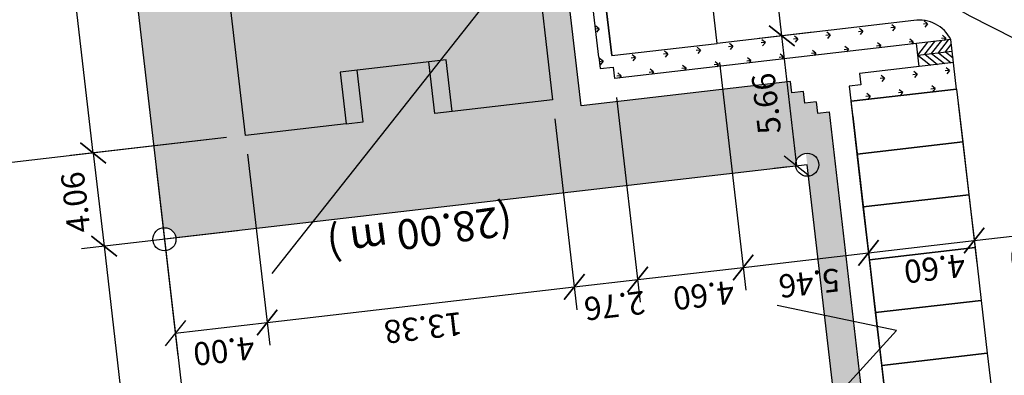
# Model space of a CAD drawing. Extents: x 184809 to 185213, y 1662009 to 1664063.
# Drawn here: x 184930 to 184972, y 1663570 to 1663586 of the extents above; entities that cross this region are included whole.
import ezdxf
from ezdxf.enums import TextEntityAlignment as Align

# ---------------------------------------------------------------- set-up
doc = ezdxf.new("R2010")
doc.units = 0
doc.header["$LTSCALE"] = 0.2
doc.header["$MEASUREMENT"] = 0
doc.header["$PDMODE"] = 34
doc.header["$PDSIZE"] = 0.4
doc.linetypes.add('DIVISA', pattern=[12.5, 5, -2.5, 0, -2.5, 0, -2.5])
doc.layers.get('DEFPOINTS').update_dxf_attribs({"linetype": 'CONTINUOUS'})
for name, color, linetype in [('BOXES', 1, 'CONTINUOUS'), ('C-FRACIONAMENTO', 1, 'CONTINUOUS'), ('COR_CASAS', 45, 'CONTINUOUS'), ('CRECHE', 5, 'CONTINUOUS'), ('CURVAS_AUXILIARES', 253, 'CONTINUOUS'), ('J_VAGAS', 1, 'CONTINUOUS'), ('J_VISTA2', 2, 'CONTINUOUS'), ('MATRICULAS_NOVAS', 6, 'DIVISA'), ('MOBIL', 7, 'CONTINUOUS'), ('SELO', 2, 'CONTINUOUS'), ('UNIDADE', 4, 'CONTINUOUS'), ('Vegetação canteiro', 104, 'CONTINUOUS'), ('VISTA3', 3, 'CONTINUOUS')]:
    doc.layers.add(name, color=color, linetype=linetype)
doc.layers.add('COR_CASAS2', color=43, linetype='CONTINUOUS', lineweight=15)
doc.styles.add('ARIAL', font='ARIAL.TTF', dxfattribs={"height": 1})
doc.styles.get("Standard").update_dxf_attribs({"font": 'ARIALUNI.TTF'})
doc.dimstyles.get("Standard").update_dxf_attribs({"dimtxt": 0.18, "dimasz": 0.18, "dimexe": 0.18, "dimexo": 0.15, "dimgap": 0.09, "dimtad": 0, "dimtih": 1, "dimtoh": 1, "dimdec": 4, "dimzin": 0, "dimdsep": 46, "dimtxsty": 'Standard', "dimcen": 0.09, "dimadec": 0, "dimazin": 0, "dimtfac": 1, "dimtdec": 4, "dimtofl": 0, "dimtmove": 0, "dimatfit": 3, "dimfxl": 0, "dimtolj": 1, "dimtzin": 0, "dimarcsym": 0})
pattern_1 = [(186.613657, (188518.18195, 1663899.6639), (-0.62096096, -0.78384149), [0.1875, -1.22671356]), (141.613657, (188518.1819, 1663899.6639), (-0.62096096, -0.7838415), [0.1875, -0.8125]), (231.613657, (188518.1819, 1663899.6639), (0.7838415, -0.62096096), [0.1875, -0.8125])]

# ---------------------------------------------------------------- blocks, each defined once
blk = doc.blocks.new('_Oblique')
at = {"layer": 'BOXES', "color": 0, "lineweight": -2}
blk.add_line((-0.5, -0.5), (0.5, 0.5), dxfattribs=at)
blk = doc.blocks.new('*D56')
at = {"layer": 'DEFPOINTS', "color": 0, "linetype": 'Continuous'}
for p in [(184937.385, 1663599.184), (184930.8, 1663598.42), (184939.511, 1663580.847)]:
    blk.add_point(p, dxfattribs=at)
at = {"layer": 'MOBIL', "color": 0, "linetype": 'Continuous', "lineweight": -2}
for p, q in [((184936.565, 1663599.089), (184929.816, 1663598.306)), ((184932.926, 1663580.083), (184930.8, 1663598.42)), ((184938.691, 1663580.752), (184931.942, 1663579.969))]:
    blk.add_line(p, q, dxfattribs=at)
at = {"layer": 'MOBIL', "color": 0, "linetype": 'Continuous', "lineweight": -2, "xscale": 0.99, "yscale": 0.99, "zscale": 0.99}
for p, rotation in [((184930.8, 1663598.42), 96.61365693323164), ((184932.926, 1663580.083), 276.6136569332317)]:
    blk.add_blockref('_Oblique', p, dxfattribs=dict(at, rotation=rotation))
at = {"layer": 'MOBIL', "color": 0, "linetype": 'Continuous', "insert": (184930.864, 1663589.136), "char_height": 1, "attachment_point": 5, "rotation": 96.6137, "style": 'ARIAL'}
blk.add_mtext('\\A1;18.46', dxfattribs=at)
blk = doc.blocks.new('*D25')
at = {"layer": 'DEFPOINTS', "color": 0, "linetype": 'Continuous'}
for p in [(184933.13, 1663635.878), (184917.901, 1663634.112), (184939.511, 1663580.847)]:
    blk.add_point(p, dxfattribs=at)
at = {"layer": 'MOBIL', "color": 0, "linetype": 'Continuous', "lineweight": -2}
for p, q in [((184932.311, 1663635.783), (184916.917, 1663633.998)), ((184924.281, 1663579.081), (184917.901, 1663634.112)), ((184938.691, 1663580.752), (184923.298, 1663578.967))]:
    blk.add_line(p, q, dxfattribs=at)
at = {"layer": 'MOBIL', "color": 0, "linetype": 'Continuous', "lineweight": -2, "xscale": 0.99, "yscale": 0.99, "zscale": 0.99}
for p, rotation in [((184917.901, 1663634.112), 96.61365693323164), ((184924.281, 1663579.081), 276.6136569332317)]:
    blk.add_blockref('_Oblique', p, dxfattribs=dict(at, rotation=rotation))
at = {"layer": 'MOBIL', "color": 0, "linetype": 'Continuous', "insert": (184920.092, 1663606.481), "char_height": 1, "attachment_point": 5, "rotation": 96.6137, "style": 'ARIAL'}
blk.add_mtext('\\A1;55.40', dxfattribs=at)
blk = doc.blocks.new('*D34')
at = {"layer": 'DEFPOINTS', "color": 0, "linetype": 'Continuous'}
for p in [(184939.511, 1663580.847), (184935.551, 1663580.267), (184940.45, 1663572.748)]:
    blk.add_point(p, dxfattribs=at)
at = {"layer": 'MOBIL', "color": 0, "linetype": 'Continuous', "lineweight": -2}
for p, q in [((184939.606, 1663580.027), (184940.564, 1663571.765)), ((184935.646, 1663579.447), (184936.59, 1663571.304)), ((184936.476, 1663572.288), (184940.45, 1663572.748))]:
    blk.add_line(p, q, dxfattribs=at)
at = {"layer": 'MOBIL', "color": 0, "linetype": 'Continuous', "lineweight": -2, "xscale": 0.99, "yscale": 0.99, "zscale": 0.99}
for p, rotation in [((184940.45, 1663572.748), 6.613656933231638), ((184936.476, 1663572.288), 186.6136569332317)]:
    blk.add_blockref('_Oblique', p, dxfattribs=dict(at, rotation=rotation))
at = {"layer": 'MOBIL', "color": 0, "linetype": 'Continuous', "insert": (184938.579, 1663571.519), "char_height": 1, "attachment_point": 5, "rotation": 186.6137, "style": 'ARIAL'}
blk.add_mtext('\\A1;4.00', dxfattribs=at)
blk = doc.blocks.new('*D35')
at = {"layer": 'DEFPOINTS', "color": 0, "linetype": 'Continuous'}
for p in [(184952.802, 1663582.388), (184939.511, 1663580.847), (184953.741, 1663574.289)]:
    blk.add_point(p, dxfattribs=at)
at = {"layer": 'MOBIL', "color": 0, "linetype": 'Continuous', "lineweight": -2}
for p, q in [((184952.897, 1663581.568), (184953.855, 1663573.306)), ((184939.606, 1663580.027), (184940.564, 1663571.765)), ((184940.45, 1663572.748), (184953.741, 1663574.289))]:
    blk.add_line(p, q, dxfattribs=at)
at = {"layer": 'MOBIL', "color": 0, "linetype": 'Continuous', "lineweight": -2, "xscale": 0.99, "yscale": 0.99, "zscale": 0.99}
for p, rotation in [((184953.741, 1663574.289), 6.613656933231638), ((184940.45, 1663572.748), 186.6136569332317)]:
    blk.add_blockref('_Oblique', p, dxfattribs=dict(at, rotation=rotation))
at = {"layer": 'MOBIL', "color": 0, "linetype": 'Continuous', "insert": (184947.211, 1663572.52), "char_height": 1, "attachment_point": 5, "rotation": 186.6137, "style": 'ARIAL'}
blk.add_mtext('\\A1;13.38', dxfattribs=at)
blk = doc.blocks.new('*D36')
at = {"layer": 'DEFPOINTS', "color": 0, "linetype": 'Continuous'}
for p in [(184955.474, 1663583.302), (184952.802, 1663582.388), (184956.482, 1663574.607)]:
    blk.add_point(p, dxfattribs=at)
at = {"layer": 'MOBIL', "color": 0, "linetype": 'Continuous', "lineweight": -2}
for p, q in [((184955.569, 1663582.482), (184956.596, 1663573.624)), ((184952.897, 1663581.568), (184953.855, 1663573.306)), ((184953.741, 1663574.289), (184956.482, 1663574.607))]:
    blk.add_line(p, q, dxfattribs=at)
at = {"layer": 'MOBIL', "color": 0, "linetype": 'Continuous', "lineweight": -2, "xscale": 0.99, "yscale": 0.99, "zscale": 0.99}
for p, rotation in [((184956.482, 1663574.607), 6.613656933231638), ((184953.741, 1663574.289), 186.6136569332317)]:
    blk.add_blockref('_Oblique', p, dxfattribs=dict(at, rotation=rotation))
at = {"layer": 'MOBIL', "color": 0, "linetype": 'Continuous', "insert": (184955.488, 1663573.48), "char_height": 1, "attachment_point": 5, "rotation": 186.6137, "style": 'ARIAL'}
blk.add_mtext('\\A1;2.76', dxfattribs=at)
blk = doc.blocks.new('*D37')
at = {"layer": 'DEFPOINTS', "color": 0, "linetype": 'Continuous'}
for p in [(184959.928, 1663584.825), (184955.474, 1663583.302), (184961.052, 1663575.137)]:
    blk.add_point(p, dxfattribs=at)
at = {"layer": 'MOBIL', "color": 0, "linetype": 'Continuous', "lineweight": -2}
for p, q in [((184960.023, 1663584.005), (184961.166, 1663574.154)), ((184955.569, 1663582.482), (184956.596, 1663573.624)), ((184956.482, 1663574.607), (184961.052, 1663575.137))]:
    blk.add_line(p, q, dxfattribs=at)
at = {"layer": 'MOBIL', "color": 0, "linetype": 'Continuous', "lineweight": -2, "xscale": 0.99, "yscale": 0.99, "zscale": 0.99}
for p, rotation in [((184961.052, 1663575.137), 6.613656933231638), ((184956.482, 1663574.607), 186.6136569332317)]:
    blk.add_blockref('_Oblique', p, dxfattribs=dict(at, rotation=rotation))
at = {"layer": 'MOBIL', "color": 0, "linetype": 'Continuous', "insert": (184959.34, 1663573.926), "char_height": 1, "attachment_point": 5, "rotation": 186.6137, "style": 'ARIAL'}
blk.add_mtext('\\A1;4.60', dxfattribs=at)
blk = doc.blocks.new('*D38')
at = {"layer": 'DEFPOINTS', "color": 0, "linetype": 'Continuous'}
for p in [(184939.511, 1663580.847), (184939.978, 1663576.814), (184933.393, 1663576.05)]:
    blk.add_point(p, dxfattribs=at)
at = {"layer": 'MOBIL', "color": 0, "linetype": 'Continuous', "lineweight": -2}
for p, q in [((184938.691, 1663580.752), (184931.942, 1663579.969)), ((184932.926, 1663580.083), (184933.393, 1663576.05)), ((184939.159, 1663576.719), (184932.41, 1663575.936))]:
    blk.add_line(p, q, dxfattribs=at)
at = {"layer": 'MOBIL', "color": 0, "linetype": 'Continuous', "lineweight": -2, "xscale": 0.99, "yscale": 0.99, "zscale": 0.99}
for p, rotation in [((184932.926, 1663580.083), 96.61365693323164), ((184933.393, 1663576.05), 276.6136569332317)]:
    blk.add_blockref('_Oblique', p, dxfattribs=dict(at, rotation=rotation))
at = {"layer": 'MOBIL', "color": 0, "linetype": 'Continuous', "insert": (184932.161, 1663577.951), "char_height": 1, "attachment_point": 5, "rotation": 96.6137, "style": 'ARIAL'}
blk.add_mtext('\\A1;4.06', dxfattribs=at)
blk = doc.blocks.new('*D117')
at = {"layer": 'DEFPOINTS', "color": 0, "linetype": 'Continuous'}
for p in [(184959.928, 1663584.825), (184965.715, 1663582.319), (184966.475, 1663575.766)]:
    blk.add_point(p, dxfattribs=at)
at = {"layer": 'MOBIL', "color": 0, "linetype": 'Continuous', "lineweight": -2}
for p, q in [((184960.023, 1663584.005), (184961.166, 1663574.154)), ((184965.811, 1663581.5), (184966.589, 1663574.782)), ((184961.052, 1663575.137), (184966.475, 1663575.766))]:
    blk.add_line(p, q, dxfattribs=at)
at = {"layer": 'MOBIL', "color": 0, "linetype": 'Continuous', "lineweight": -2, "xscale": 0.99, "yscale": 0.99, "zscale": 0.99}
for p, rotation in [((184966.475, 1663575.766), 6.613656933231638), ((184961.052, 1663575.137), 186.6136569332317)]:
    blk.add_blockref('_Oblique', p, dxfattribs=dict(at, rotation=rotation))
at = {"layer": 'MOBIL', "color": 0, "linetype": 'Continuous', "insert": (184963.909, 1663574.456), "char_height": 1, "attachment_point": 5, "rotation": 186.6137, "style": 'ARIAL'}
blk.add_mtext('\\A1;5.46', dxfattribs=at)
blk = doc.blocks.new('*D118')
at = {"layer": 'DEFPOINTS', "color": 0, "linetype": 'Continuous'}
for p in [(184965.693, 1663582.515), (184970.285, 1663582.849), (184971.045, 1663576.296)]:
    blk.add_point(p, dxfattribs=at)
at = {"layer": 'MOBIL', "color": 0, "linetype": 'Continuous', "lineweight": -2}
for p, q in [((184965.788, 1663581.695), (184966.589, 1663574.782)), ((184970.38, 1663582.03), (184971.159, 1663575.312)), ((184966.475, 1663575.766), (184971.045, 1663576.296))]:
    blk.add_line(p, q, dxfattribs=at)
at = {"layer": 'MOBIL', "color": 0, "linetype": 'Continuous', "lineweight": -2, "xscale": 0.99, "yscale": 0.99, "zscale": 0.99}
for p, rotation in [((184971.045, 1663576.296), 6.613656933231638), ((184966.475, 1663575.766), 186.6136569332317)]:
    blk.add_blockref('_Oblique', p, dxfattribs=dict(at, rotation=rotation))
at = {"layer": 'MOBIL', "color": 0, "linetype": 'Continuous', "insert": (184969.333, 1663575.085), "char_height": 1, "attachment_point": 5, "rotation": 186.6137, "style": 'ARIAL'}
blk.add_mtext('\\A1;4.60', dxfattribs=at)
blk = doc.blocks.new('*D119')
at = {"layer": 'DEFPOINTS', "color": 0, "linetype": 'Continuous'}
for p in [(184975.229, 1663583.62), (184970.262, 1663583.045), (184976.011, 1663576.872)]:
    blk.add_point(p, dxfattribs=at)
at = {"layer": 'MOBIL', "color": 0, "linetype": 'Continuous', "lineweight": -2}
for p, q in [((184975.324, 1663582.801), (184976.125, 1663575.888)), ((184970.357, 1663582.225), (184971.159, 1663575.312)), ((184971.045, 1663576.296), (184976.011, 1663576.872))]:
    blk.add_line(p, q, dxfattribs=at)
at = {"layer": 'MOBIL', "color": 0, "linetype": 'Continuous', "lineweight": -2, "xscale": 0.99, "yscale": 0.99, "zscale": 0.99}
for p, rotation in [((184976.011, 1663576.872), 6.613656933231638), ((184971.045, 1663576.296), 186.6136569332317)]:
    blk.add_blockref('_Oblique', p, dxfattribs=dict(at, rotation=rotation))
at = {"layer": 'MOBIL', "color": 0, "linetype": 'Continuous', "insert": (184973.902, 1663575.615), "char_height": 1, "attachment_point": 5, "rotation": 186.6137, "style": 'ARIAL'}
blk.add_mtext('\\A1;5.00', dxfattribs=at)
blk = doc.blocks.new('*D124')
at = {"layer": 'DEFPOINTS', "color": 0, "linetype": 'Continuous'}
for p in [(184939.978, 1663576.814), (184950.921, 1663478.796), (184944.753, 1663478.081)]:
    blk.add_point(p, dxfattribs=at)
at = {"layer": 'MOBIL', "color": 0, "linetype": 'Continuous', "lineweight": -2}
for p, q in [((184939.159, 1663576.719), (184932.41, 1663575.936)), ((184933.393, 1663576.05), (184944.753, 1663478.081)), ((184950.101, 1663478.701), (184943.769, 1663477.967))]:
    blk.add_line(p, q, dxfattribs=at)
at = {"layer": 'MOBIL', "color": 0, "linetype": 'Continuous', "lineweight": -2, "xscale": 0.99, "yscale": 0.99, "zscale": 0.99}
for p, rotation in [((184933.393, 1663576.05), 96.61365693323164), ((184944.753, 1663478.081), 276.6136569332317)]:
    blk.add_blockref('_Oblique', p, dxfattribs=dict(at, rotation=rotation))
at = {"layer": 'MOBIL', "color": 0, "linetype": 'Continuous', "insert": (184938.074, 1663526.95), "char_height": 1, "attachment_point": 5, "rotation": 96.6137, "style": 'ARIAL'}
blk.add_mtext('\\A1;98.63', dxfattribs=at)
blk = doc.blocks.new('*D125')
at = {"layer": 'DEFPOINTS', "color": 0, "linetype": 'Continuous'}
for p in [(184962.124, 1663590.283), (184964.61, 1663590.571), (184964.895, 1663585.401)]:
    blk.add_point(p, dxfattribs=at)
at = {"layer": 'MOBIL', "color": 0, "linetype": 'Continuous', "lineweight": -2}
for p, q in [((184963.79, 1663590.476), (184961.14, 1663590.169)), ((184962.719, 1663585.148), (184962.124, 1663590.283)), ((184964.076, 1663585.306), (184961.736, 1663585.034))]:
    blk.add_line(p, q, dxfattribs=at)
at = {"layer": 'MOBIL', "color": 0, "linetype": 'Continuous', "lineweight": -2, "xscale": 0.99, "yscale": 0.99, "zscale": 0.99}
for p, rotation in [((184962.124, 1663590.283), 96.61365693323164), ((184962.719, 1663585.148), 276.6136569332317)]:
    blk.add_blockref('_Oblique', p, dxfattribs=dict(at, rotation=rotation))
at = {"layer": 'MOBIL', "color": 0, "linetype": 'Continuous', "insert": (184961.423, 1663587.6), "char_height": 1, "attachment_point": 5, "rotation": 96.6137, "style": 'ARIAL'}
blk.add_mtext('\\A1;5.17', dxfattribs=at)
blk = doc.blocks.new('*D126')
at = {"layer": 'DEFPOINTS', "color": 0, "linetype": 'Continuous'}
for p in [(184962.719, 1663585.148), (184964.554, 1663585.361), (184963.819, 1663579.578)]:
    blk.add_point(p, dxfattribs=at)
at = {"layer": 'MOBIL', "color": 0, "linetype": 'Continuous', "lineweight": -2}
for p, q in [((184963.734, 1663585.266), (184961.736, 1663585.034)), ((184963.371, 1663579.526), (184962.719, 1663585.148)), ((184962.999, 1663579.483), (184962.388, 1663579.412))]:
    blk.add_line(p, q, dxfattribs=at)
at = {"layer": 'MOBIL', "color": 0, "linetype": 'Continuous', "lineweight": -2, "xscale": 0.99, "yscale": 0.99, "zscale": 0.99}
for p, rotation in [((184962.719, 1663585.148), 96.61365693323164), ((184963.371, 1663579.526), 276.6136569332317)]:
    blk.add_blockref('_Oblique', p, dxfattribs=dict(at, rotation=rotation))
at = {"layer": 'MOBIL', "color": 0, "linetype": 'Continuous', "insert": (184962.046, 1663582.221), "char_height": 1, "attachment_point": 5, "rotation": 96.6137, "style": 'ARIAL'}
blk.add_mtext('\\A1;5.66', dxfattribs=at)

msp = doc.modelspace()

# ---------------------------------------------------------------- hatches: boundary and pattern name
at = {"layer": 'COR_CASAS', "linetype": 'Continuous'}
msp.add_hatch(color=256, dxfattribs=at).paths.add_polyline_path([(184946.58154, 1663598.00538), (184946.3247, 1663600.22054), (184950.67555, 1663600.725), (184951.41958, 1663594.30799), (184948.58854, 1663593.97975), (184948.74403, 1663592.63873), (184946.658, 1663592.39687), (184946.98279, 1663589.59563), (184949.06882, 1663589.8375), (184949.2243, 1663588.49648), (184952.05534, 1663588.82473), (184952.80166, 1663582.38785), (184948.45081, 1663581.88339), (184948.19167, 1663584.11842), (184943.60241, 1663583.58631), (184943.86155, 1663581.35128), (184939.5107, 1663580.84682), (184938.76437, 1663587.2837), (184941.5954, 1663587.61195), (184941.46065, 1663588.77416), (184941.17258, 1663588.74076), (184940.80633, 1663591.8996), (184941.0944, 1663591.933), (184940.95964, 1663593.09521), (184938.12861, 1663592.76697), (184937.38459, 1663599.18398), (184941.73544, 1663599.68844), (184941.99228, 1663597.47328)])
at = {"layer": 'COR_CASAS2', "linetype": 'Continuous'}
h = msp.add_hatch(color=256, dxfattribs=at)
h.paths.add_polyline_path([(184947.44666, 1663584.03203), (184947.7058, 1663581.79701), (184948.45081, 1663581.88339), (184948.19167, 1663584.11842)])
h.paths.add_polyline_path([(184943.60241, 1663583.58631), (184943.86155, 1663581.35128), (184944.60656, 1663581.43766), (184944.34742, 1663583.67269)])
h.paths.add_polyline_path([(184939.15736, 1663591.70841), (184939.52362, 1663588.54957), (184941.17258, 1663588.74076), (184940.80633, 1663591.8996)])
at = {"layer": 'Vegetação canteiro', "linetype": 'Continuous'}
h = msp.add_hatch(dxfattribs=at)
h.set_pattern_fill('GRASS', color=256, style=0)
h.set_pattern_definition(pattern_1)
h.paths.add_polyline_path([(184954.03974, 1663582.12872), (184953.13534, 1663589.92892), (184951.9632, 1663589.22427), (184951.58592, 1663588.7703), (184952.05534, 1663588.82473), (184952.80166, 1663582.38785), (184948.45081, 1663581.88339), (184947.7058, 1663581.79701), (184947.50265, 1663583.54917), (184942.4016, 1663577.09481), (184963.32192, 1663579.52042, -0.41420295), (184963.76099, 1663580.07468), (184963.56979, 1663581.72371), (184964.26515, 1663581.80433), (184964.20756, 1663582.301), (184963.71089, 1663582.24342), (184963.6533, 1663582.74009), (184963.15663, 1663582.6825), (184963.09905, 1663583.17911)])
h.paths.add_polyline_path([(184934.30054, 1663598.7624, -0.28020811), (184933.35633, 1663599.19654), (184934.32498, 1663590.84221, -0.94171535), (184934.55491, 1663588.85909), (184935.94734, 1663576.84982, -0.41421363), (184936.5016, 1663576.41073), (184942.4016, 1663577.09481), (184947.50265, 1663583.54917), (184947.44666, 1663584.03203), (184944.34742, 1663583.67269), (184944.60656, 1663581.43766), (184943.86155, 1663581.35128), (184939.5107, 1663580.84682), (184938.76437, 1663587.2837), (184941.5954, 1663587.61195), (184941.46065, 1663588.77416), (184941.17258, 1663588.74076), (184939.52362, 1663588.54957), (184939.15736, 1663591.70841), (184940.80633, 1663591.8996), (184941.0944, 1663591.933), (184940.95964, 1663593.09521), (184938.12861, 1663592.76697), (184937.38228, 1663599.20384), (184937.38228, 1663599.20384), (184936.63826, 1663605.62086), (184939.46929, 1663605.9491), (184939.33454, 1663607.11131), (184939.04647, 1663607.07791), (184937.39751, 1663606.88672), (184937.03125, 1663610.04556), (184938.68022, 1663610.23675), (184938.96829, 1663610.27015), (184938.83353, 1663611.43237), (184936.0025, 1663611.10412), (184935.25848, 1663617.52113), (184935.25617, 1663617.541), (184934.58442, 1663623.33468), (184932.90359, 1663620.33858), (184932.95602, 1663620.29916), (184932.90245, 1663620.09741), (184932.87561, 1663620.1144), (184931.36891, 1663616.33756), (184933.16645, 1663600.83428), (184933.50716, 1663600.49061, -0.15878694), (184934.07019, 1663600.74909, -1)])
h.paths.add_polyline_path([(184948.58854, 1663593.97975), (184948.66355, 1663593.33285), (184949.11985, 1663593.8819), (184949.44847, 1663594.07945)], flags=17)
h.paths.add_polyline_path([(184947.70101, 1663592.5178), (184947.73593, 1663592.21668), (184948.01658, 1663592.55439)])
h.paths.add_polyline_path([(184948.01658, 1663592.55439), (184947.73593, 1663592.21668), (184947.91063, 1663590.70991), (184952.97669, 1663591.2973), (184952.44523, 1663595.88101), (184951.31591, 1663595.2021), (184951.41958, 1663594.30799), (184949.44847, 1663594.07945), (184949.11985, 1663593.8819), (184948.66355, 1663593.33285), (184948.74403, 1663592.63873)])
h.paths.add_polyline_path([(184949.06882, 1663589.8375), (184949.2243, 1663588.49648), (184951.58592, 1663588.7703), (184951.9632, 1663589.22427), (184953.13534, 1663589.92892), (184953.09186, 1663590.30395)])
h.paths.add_polyline_path([(184951.38126, 1663578.69499), (184942.33585, 1663577.46706), (184942.67975, 1663574.93375), (184951.72516, 1663576.16167)], flags=9)
h = msp.add_hatch(dxfattribs=at)
h.set_pattern_fill('GRASS', color=256, style=0)
h.set_pattern_definition(pattern_1)
h.paths.add_polyline_path([(184954.63573, 1663590.53329), (184954.60347, 1663590.81151), (184954.07645, 1663590.49468), (184954.80274, 1663584.23058), (184954.86033, 1663583.73391), (184955.357, 1663583.7915), (184955.41459, 1663583.29483), (184969.97891, 1663584.98349, 0.34795559), (184968.43143, 1663585.81077), (184959.92841, 1663584.82488), (184955.35902, 1663584.29508)])
h.paths.add_polyline_path([(184954.07645, 1663590.49468), (184954.60347, 1663590.81151), (184954.56432, 1663591.14917), (184954.00804, 1663591.08467)])
h.paths.add_polyline_path([(184966.07908, 1663583.52463), (184966.13667, 1663583.02795), (184965.64, 1663582.97037), (184965.71549, 1663582.3193), (184970.28487, 1663582.8491), (184970.1518, 1663583.99684)])
h = msp.add_hatch(dxfattribs=at)
h.set_pattern_fill('GRASS', color=256, style=0)
h.set_pattern_definition(pattern_1)
h.paths.add_polyline_path([(184970.78059, 1663519.5324), (184963.56979, 1663581.72371), (184964.76182, 1663581.86192), (184971.97262, 1663519.67061)])

# ---------------------------------------------------------------- linework, layer by layer
at = {"layer": 'C-FRACIONAMENTO', "linetype": 'Continuous'}
for centre in [(184963.81859, 1663579.57801), (184936.00492, 1663576.35314)]:
    msp.add_circle(centre, 0.5, dxfattribs=at)
at = {"layer": 'CRECHE', "color": 3, "linetype": 'Continuous'}
for p, q in [((184963.81859, 1663579.57801), (184936.00492, 1663576.35312)), ((184972.23788, 1663506.96418), (184963.81859, 1663579.57801)), ((184936.00492, 1663576.35312), (184947.479, 1663477.39285))]:
    msp.add_line(p, q, dxfattribs=at)
at = {"layer": 'CURVAS_AUXILIARES'}
for points in [[(184964.73062, 1663554.34691), (184966.64412, 1663558.33744), (184973.3083, 1663564.96788), (184976.05798, 1663569.72483), (184979.42324, 1663576.24704), (184975.81728, 1663583.49436), (184970.83845, 1663586.01465), (184963.59667, 1663590.17771), (184958.23736, 1663590.82253), (184956.4067, 1663591.89556), (184951.9632, 1663589.22427), (184950.7416, 1663587.75436), (184950.05478, 1663586.7784), (184940.64984, 1663574.8783)], [(184963.20681, 1663567.48937), (184967.68325, 1663572.40705), (184962.51192, 1663573.48269)]]:
    msp.add_lwpolyline(points, dxfattribs=at)
at = {"layer": 'J_VAGAS', "linetype": 'Continuous'}
for points in [[(184955.35902, 1663584.29508), (184959.92841, 1663584.82488), (184959.66351, 1663587.10958), (184955.09412, 1663586.57978)], [(184970.54977, 1663580.56441), (184965.98039, 1663580.03461), (184965.71549, 1663582.3193), (184970.28487, 1663582.8491)], [(184970.81467, 1663578.27972), (184966.24529, 1663577.74992), (184965.98039, 1663580.03461), (184970.54977, 1663580.56441)], [(184971.07957, 1663575.99502), (184966.51019, 1663575.46522), (184966.24529, 1663577.74992), (184970.81467, 1663578.27972)], [(184971.34447, 1663573.71033), (184966.77509, 1663573.18053), (184966.51019, 1663575.46522), (184971.07957, 1663575.99502)], [(184971.60937, 1663571.42563), (184967.03999, 1663570.89583), (184966.77509, 1663573.18053), (184971.34447, 1663573.71033)], [(184971.87427, 1663569.14094), (184967.30489, 1663568.61114), (184967.03999, 1663570.89583), (184971.60937, 1663571.42563)]]:
    msp.add_lwpolyline(points, close=True, dxfattribs=at)
at = {"layer": 'J_VISTA2', "linetype": 'Continuous'}
for p, q in [((184954.80274, 1663584.23058), (184954.00804, 1663591.08467)), ((184954.03974, 1663582.12872), (184953.09186, 1663590.30395)), ((184968.43143, 1663585.81077), (184959.92841, 1663584.82488)), ((184955.35902, 1663584.29508), (184959.92841, 1663584.82488)), ((184970.03662, 1663584.99019), (184955.47419, 1663583.30174)), ((184970.28487, 1663582.8491), (184970.03662, 1663584.99019)), ((184954.80274, 1663584.23058), (184954.86033, 1663583.73391)), ((184954.86033, 1663583.73391), (184955.4166, 1663583.79841)), ((184955.4166, 1663583.79841), (184955.47419, 1663583.30174)), ((184970.1518, 1663583.99684), (184966.07908, 1663583.52463)), ((184966.07908, 1663583.52463), (184966.13667, 1663583.02795)), ((184963.09905, 1663583.17911), (184954.03974, 1663582.12872)), ((184963.15663, 1663582.6825), (184963.09904, 1663583.17918)), ((184966.13667, 1663583.02795), (184965.64, 1663582.97037)), ((184963.6533, 1663582.74009), (184963.15663, 1663582.6825)), ((184963.71089, 1663582.24342), (184963.6533, 1663582.74009)), ((184970.28487, 1663582.8491), (184965.71549, 1663582.3193)), ((184964.20756, 1663582.301), (184963.71089, 1663582.24342)), ((184964.20756, 1663582.301), (184964.26515, 1663581.80433)), ((184964.26515, 1663581.80433), (184964.76182, 1663581.86192))]:
    msp.add_line(p, q, dxfattribs=at)
msp.add_arc((184968.67237, 1663584.30179), 1.52809, 26.775252, 99.071927, dxfattribs=at)
at = {"layer": 'MATRICULAS_NOVAS', "linetype": 'ByBlock', "ltscale": 5}
for p, q in [((184963.81859, 1663579.57801), (184936.00492, 1663576.35314)), ((184963.81859, 1663579.57801), (184936.00492, 1663576.35314)), ((184972.23782, 1663506.96418), (184963.81859, 1663579.57801))]:
    msp.add_line(p, q, dxfattribs=at)
msp.add_lwpolyline([(184912.07175, 1663782.7706), (184936.00492, 1663576.35314)], dxfattribs=at)
at = {"layer": 'MOBIL', "color": 2, "linetype": 'Continuous'}
for p, q in [((184965.64, 1663582.97037), (184972.80458, 1663521.17773)), ((184964.76182, 1663581.86192), (184971.97262, 1663519.67061))]:
    msp.add_line(p, q, dxfattribs=at)
at = {"layer": 'SELO', "linetype": 'Continuous'}
msp.add_line((184955.35902, 1663584.29508), (184954.63573, 1663590.53329), dxfattribs=at)
msp.add_lwpolyline([(184970.93623, 1663577.23132), (184970.93623, 1663577.23132), (184970.93623, 1663577.23132)], dxfattribs=at)
at = {"layer": 'UNIDADE', "color": 3}
for points in [[(184952.05534, 1663588.82473), (184952.80166, 1663582.38785), (184948.45081, 1663581.88339), (184948.19167, 1663584.11842), (184943.60241, 1663583.58631), (184943.86155, 1663581.35128), (184939.5107, 1663580.84682), (184938.76437, 1663587.2837)], [(184948.45081, 1663581.88339), (184947.7058, 1663581.79701), (184947.44666, 1663584.03203)], [(184943.86155, 1663581.35128), (184944.60656, 1663581.43766), (184944.34742, 1663583.67269), (184943.60241, 1663583.58631)]]:
    msp.add_lwpolyline(points, dxfattribs=at)
at = {"layer": 'VISTA3', "color": 1, "linetype": 'Continuous'}
for p, q in [((184968.66178, 1663583.82408), (184968.54661, 1663584.81742)), ((184968.60419, 1663584.32075), (184969.04328, 1663584.87501)), ((184968.9022, 1663584.3553), (184969.34128, 1663584.90956)), ((184969.2002, 1663584.38986), (184969.63929, 1663584.94412)), ((184969.4982, 1663584.42441), (184969.93729, 1663584.97867)), ((184969.79621, 1663584.45896), (184970.04975, 1663584.77901)), ((184968.60419, 1663584.32075), (184970.09421, 1663584.49351)), ((184968.60419, 1663584.32075), (184969.15845, 1663583.88167)), ((184968.60419, 1663584.32075), (184969.15845, 1663583.88167)), ((184968.9022, 1663584.3553), (184969.45646, 1663583.91622)), ((184968.9022, 1663584.3553), (184969.45646, 1663583.91622)), ((184969.2002, 1663584.38986), (184969.75446, 1663583.95077)), ((184969.2002, 1663584.38986), (184969.75446, 1663583.95077)), ((184969.4982, 1663584.42441), (184970.05246, 1663583.98532)), ((184969.4982, 1663584.42441), (184970.05246, 1663583.98532)), ((184969.79621, 1663584.45896), (184970.12876, 1663584.19551))]:
    msp.add_line(p, q, dxfattribs=at)

# ---------------------------------------------------------------- texts
at = {"layer": 'C-FRACIONAMENTO', "linetype": 'Continuous', "style": 'ARIAL'}
msp.add_text('(28.00 m )', height=1.3, rotation=187.730712, dxfattribs=at).set_placement((184947.03051, 1663576.81437), align=Align.MIDDLE)

# ---------------------------------------------------------------- dimensions: what is measured, and where the dimension line sits
at = {"layer": 'MOBIL', "linetype": 'Continuous'}
dim = msp.add_linear_dim(base=(184917.9008, 1663634.11239), p1=(184939.5107, 1663580.84682), p2=(184933.13006, 1663635.87815), angle=96.613657, text='55.40', dimstyle='Standard', override={"dimscale": 5.5, "dimtxt": 0.3, "dimtad": 2, "dimtih": 0, "dimtoh": 0, "dimdec": 2, "dimlfac": 1, "dimrnd": 8, "dimtxsty": 'ARIAL', "dimblk": 'Oblique', "dimadec": 2, "dimtdec": 2, "dimtmove": 1, "dimldrblk": 'Oblique'}, dxfattribs=at)
dim.commit()
dim.dimension.update_dxf_attribs({"geometry": '*D25', "text_midpoint": (184920.09223, 1663606.48091)})
for base, p1, p2, angle, picture, middle in [((184930.79977, 1663598.4205), (184939.5107, 1663580.84682), (184937.38459, 1663599.18398), 96.613657, '*D56', (184930.86395, 1663589.1361)), ((184953.74064, 1663574.28938), (184939.5107, 1663580.84682), (184952.80166, 1663582.38785), 186.613657, '*D35', (184947.21102, 1663572.51965)), ((184933.39349, 1663576.05036), (184939.5107, 1663580.84682), (184939.9783, 1663576.81384), 96.613657, '*D38', (184932.16081, 1663577.95104)), ((184940.44968, 1663572.74835), (184935.55114, 1663580.26693), (184939.5107, 1663580.84682), 186.613657, '*D34', (184938.5788, 1663571.51912)), ((184944.75262, 1663478.08083), (184939.97831, 1663576.81382), (184950.92095, 1663478.79602), 96.613657, '*D124', (184938.07384, 1663526.94973))]:
    dim = msp.add_linear_dim(base=base, p1=p1, p2=p2, angle=angle, dimstyle='Standard', override={"dimscale": 5.5, "dimtxt": 0.3, "dimtad": 2, "dimtih": 0, "dimtoh": 0, "dimdec": 2, "dimlfac": 1, "dimtxsty": 'ARIAL', "dimblk": 'Oblique', "dimadec": 2, "dimtdec": 2, "dimtmove": 1, "dimldrblk": 'Oblique'}, dxfattribs=at)
    dim.commit()
    dim.dimension.update_dxf_attribs({"geometry": picture, "text_midpoint": middle})
for base, p1, p2, angle, picture, middle in [((184962.12379, 1663590.28319), (184964.89514, 1663585.40075), (184964.6098, 1663590.57143), 96.613657, '*D125', (184962.42147, 1663587.71582)), ((184962.71914, 1663585.14846), (184963.81857, 1663579.57801), (184964.55369, 1663585.36116), 96.613657, '*D126', (184963.04508, 1663582.33729)), ((184961.05167, 1663575.13706), (184955.47419, 1663583.30174), (184959.92841, 1663584.82488), 186.613657, '*D37', (184959.22391, 1663574.92514)), ((184966.47532, 1663575.76591), (184959.92841, 1663584.82488), (184965.71549, 1663582.3193), 186.613657, '*D117', (184963.7933, 1663575.45494)), ((184976.01144, 1663576.87158), (184970.26221, 1663583.04455), (184975.22894, 1663583.62043), 186.613657, '*D119', (184973.78634, 1663576.61359)), ((184956.48228, 1663574.60726), (184952.80166, 1663582.38785), (184955.47419, 1663583.30174), 186.613657, '*D36', (184955.37183, 1663574.47851)), ((184971.04471, 1663576.29571), (184965.69282, 1663582.51475), (184970.28487, 1663582.8491), 186.613657, '*D118', (184969.21696, 1663576.08379))]:
    dim = msp.add_linear_dim(base=base, p1=p1, p2=p2, angle=angle, dimstyle='Standard', override={"dimscale": 5.5, "dimtxt": 0.3, "dimtad": 2, "dimtih": 0, "dimtoh": 0, "dimdec": 2, "dimlfac": 1, "dimtxsty": 'ARIAL', "dimblk": 'Oblique', "dimadec": 2, "dimtdec": 2, "dimtmove": 1, "dimldrblk": 'Oblique'}, dxfattribs=at)
    dim.commit()
    dim.dimension.update_dxf_attribs({"geometry": picture, "text_midpoint": middle, "dimtype": 160})

doc.saveas('drawing.dxf')
